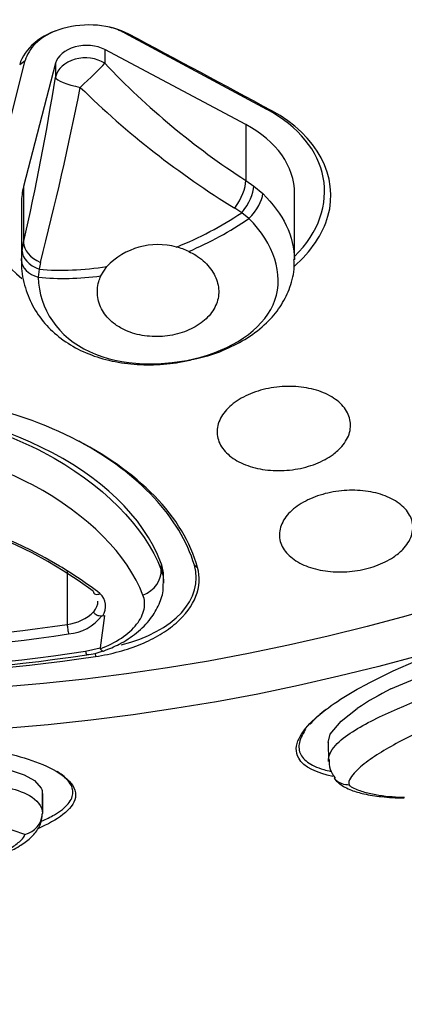
# Model space of a CAD drawing. Units: millimetres. Extents: x 7 to 203, y 4 to 291.
# Drawn here: x 167 to 170, y 157 to 165 of the extents above; entities that cross this region are included whole.
import ezdxf

# ---------------------------------------------------------------- set-up
doc = ezdxf.new("R2010")
doc.units = ezdxf.units.MM
doc.layers.add('Default', color=7, linetype='Continuous')
doc.layers.add('DV2_デフォルト', color=7, linetype='Continuous')

# ---------------------------------------------------------------- blocks, each defined once
blk = doc.blocks.new('SE1')
at = {"layer": 'DV2_デフォルト', "color": 7, "linetype": 'Continuous'}
for p, q in [((167.7574, 165.1312), (167.7228, 165.1417)), ((167.7228, 165.1417), (168.8936, 164.5131)), ((167.5611, 165.0048), (167.5611, 164.8912)), ((168.722, 164.3866), (167.5611, 165.0048)), ((166.6445, 163.886), (166.9049, 164.9137)), ((166.8589, 164.8807), (166.9049, 164.9137)), ((167.1542, 164.8914), (166.891, 163.8761)), ((167.1542, 164.8914), (167.1542, 164.7777)), ((168.9364, 164.5002), (168.8936, 164.5131)), ((168.722, 164.3866), (168.722, 163.9266)), ((168.722, 163.9266), (168.7885, 163.8803)), ((166.891, 163.8761), (166.891, 163.416)), ((168.7885, 163.8803), (168.8618, 163.8177)), ((169.1239, 163.2729), (169.1239, 163.8188)), ((166.8739, 163.7438), (166.8739, 163.2647)), ((168.6885, 163.6603), (168.6325, 163.6974)), ((168.7478, 163.6128), (168.6885, 163.6603)), ((166.8789, 163.3478), (166.891, 163.416)), ((166.8739, 163.2634), (166.8789, 163.3478)), ((167.0189, 163.1948), (167.0125, 163.129)), ((167.0303, 163.2507), (167.0189, 163.1948)), ((167.5276, 163.1393), (167.5764, 163.2175)), ((168.0251, 160.7719), (168.0251, 160.72)), ((168.2983, 160.7572), (168.3253, 160.7381)), ((167.2498, 160.7112), (167.2498, 160.2698)), ((168.0444, 160.6106), (168.0444, 160.6686)), ((167.4701, 160.376), (167.4701, 160.3725)), ((167.5568, 160.342), (167.5212, 160.0764)), ((167.5435, 160.3396), (167.5568, 160.342)), ((167.4002, 160.0486), (167.5212, 160.0764)), ((167.4801, 160.0316), (167.4832, 160.0049)), ((169.918, 159.7381), (170.5492, 160.005)), ((169.5081, 159.4734), (169.6392, 159.5759)), ((169.6392, 159.5759), (169.6408, 159.5769)), ((169.4187, 159.3643), (169.5081, 159.4734)), ((169.4011, 159.2997), (169.4027, 159.1412)), ((169.4012, 159.2957), (169.4187, 159.3643)), ((169.4012, 159.2957), (169.4187, 159.3643)), ((166.6138, 159.124), (166.8965, 159.0315)), ((166.8965, 159.0315), (166.9815, 158.9823)), ((166.9815, 158.9823), (167.0373, 158.9216)), ((166.9815, 158.9823), (167.0373, 158.9216)), ((167.0469, 158.7338), (167.0469, 158.883)), ((167.0469, 158.7112), (167.0469, 158.7104))]:
    blk.add_line(p, q, dxfattribs=at)
for centre, radius, start, end in [((172.1224, 169.2), 6.2747, 223.36946, 237.18593), ((145.7837, 168.2017), 21.643, 347.2254, 350.89757), ((140.2432, 170.0975), 27.6483, 345.66203, 348.72822), ((172.3771, 169.8015), 7.1612, 225.50515, 238.47239), ((167.9987, 162.813), 0.5848, 74.92543, 136.23336), ((168.0229, 162.8571), 0.536, 64.63134, 76.19416), ((165.2969, 157.6537), 3.611, 53.1277, 126.8723), ((165.2969, 157.5995), 3.6737, 59.04688, 124.72926), ((165.2969, 157.5995), 3.6737, 52.7569, 59.04688), ((167.4259, 160.4184), 0.1416, 326.17179, 48.22019), ((167.2099, 160.634), 0.3664, 276.24392, 315.23641), ((165.2969, 173.2709), 13.147, 261.45771, 278.54229), ((167.2296, 160.5738), 0.3846, 274.82763, 322.64875), ((165.2969, 173.2303), 13.1869, 261.43009, 278.56991), ((165.2969, 173.5988), 13.7125, 261.17711, 278.82289), ((167.3814, 160.4791), 0.4592, 273.83784, 291.2816), ((167.5303, 160.0744), 0.00932, 167.27479, 215.93483), ((165.2969, 174.6991), 14.856, 261.53729, 278.46271), ((165.2998, 173.7513), 13.8932, 261.23138, 278.74515), ((171.0764, 157.4272), 2.5851, 116.62381, 123.73522), ((169.5992, 159.1341), 0.1905, 172.8585, 222.00019), ((165.2968, 153.9), 4.909, 70.90881, 109.08831), ((166.8583, 158.7228), 0.189, 283.5039, 356.24845)]:
    blk.add_arc(centre, radius, start, end, dxfattribs=at)
for centre, major_axis in [((165.2969, 172.2114), (-22.1192, 0)), ((165.2969, 172.0741), (-21.8186, 0)), ((165.2969, 170.157), (14.0998, 0)), ((165.2969, 170.2683), (-13.8, 0))]:
    blk.add_ellipse(centre, major_axis=major_axis, ratio=0.766044, dxfattribs=at)
for centre, major_axis, ratio, start_param, end_param in [((165.2969, 172.5114), (-23.0412, 0), 0.766044, 1.76361, 3.472877), ((167.3971, 164.8762), (-0.4988, -0.0344), 0.666736, 5.175663, 6.067747), ((167.3971, 164.8762), (-0.4988, -0.0344), 0.666736, 3.955899, 4.249115), ((150.7405, 170.073), (32.5964, -15.3461), 0.088191, 1.020635, 1.063567), ((167.4004, 164.8703), (0.2498, 0.0153), 0.672999, 0.831572, 2.925967), ((167.4004, 164.7445), (-0.25, 0), 0.766044, 4.014257, 6.108652), ((167.4004, 164.7445), (-0.1814, -0.172), 0.033718, 1.304539, 2.626421), ((167.4004, 164.7445), (-0.2468, 0.0401), 0.231111, 0.114978, 1.43686), ((167.998, 163.783), (-1.3717, -0.0947), 0.666736, 2.486097, 3.955899), ((167.9989, 163.7813), (-1.1241, -0.0687), 0.672999, 3.1005, 3.973164), ((168.5613, 163.7798), (-0.134, -0.2111), 0.420372, 1.444404, 2.567965), ((167.9989, 163.7813), (-1.1241, -0.0687), 0.672999, -0.215626, -0.041093), ((168.613, 163.7438), (-0.1517, -0.1987), 0.444106, 1.488204, 2.60522), ((168.67, 163.6948), (-0.174, -0.1795), 0.451625, 1.551859, 2.661047), ((167.7431, 164.8846), (-1.8554, -1.039), 0.723665, 1.390827, 1.677572), ((167.7688, 164.8388), (-1.8797, -1.0526), 0.723665, 1.426603, 1.689531), ((167.1372, 163.3828), (-0.2435, 0.0565), 0.640209, 0.145815, 1.269377), ((167.1278, 163.3297), (-0.2481, 0.0305), 0.632856, 0.078538, 1.195555), ((167.1239, 163.2637), (0.25, 0.0005), 0.601175, 3.140383, 4.249571), ((167.7431, 164.8846), (-1.8554, -1.039), 0.723665, 0.815626, 1.102371), ((167.7688, 164.8388), (-1.8797, -1.0526), 0.723665, 0.803667, 1.066595), ((165.2969, 160.3864), (2.8, 0), 0.611843, 0.226955, 2.914637), ((165.2969, 160.4345), (3.05, 0), 0.594963, 0.178768, 0.833414), ((167.3143, 160.6514), (-1, 0), 0.594963, 1.960936, 3.320361), ((167.2944, 160.6686), (-0.75, 0), 0.611843, 3.141593, 3.368548), ((167.8059, 160.6812), (0.2087, 0.084), 0.815318, 4.71475, 6.030716), ((167.507, 160.5615), (0.0342, 0.0365), 0.757358, 2.628299, 4.337689), ((167.2575, 160.2319), (-0.0075, 0.0494), 0.060899, 0.689724, 2.550154), ((167.3786, 160.2405), (-0.0343, 0.2224), 0.068282, 2.601401, 3.110012)]:
    blk.add_ellipse(centre, major_axis=major_axis, ratio=ratio, start_param=start_param, end_param=end_param, dxfattribs=at)
for points, knots in [([(167.7574, 165.1312), (167.6827, 165.171), (167.593, 165.1962), (167.4049, 165.2125), (167.3059, 165.2035), (167.1258, 165.1533), (167.0446, 165.1122), (166.9204, 165.0087), (166.8773, 164.9464), (166.8589, 164.8807)], [0, 0, 0, 0, 0.25, 0.25, 0.5, 0.5, 0.75, 0.75, 1, 1, 1, 1]), ([(169.1207, 163.2177), (169.2592, 163.341), (169.3575, 163.4833), (169.4909, 163.9553), (169.312, 164.2979), (168.9364, 164.5002)], [0, 0, 0, 0, 0.313016, 0.313016, 1, 1, 1, 1]), ([(167.0125, 163.129), (167.0161, 162.8661), (167.177, 162.6364), (167.6917, 162.3958), (168.0472, 162.3868), (168.6552, 162.5556), (168.889, 162.7289), (169.0362, 163.153), (168.9556, 163.4068), (168.7478, 163.6128)], [0, 0, 0, 0, 0.25, 0.25, 0.5, 0.5, 0.75, 0.75, 1, 1, 1, 1]), ([(168.2525, 163.3414), (168.2722, 163.332), (168.2911, 163.3216), (168.3091, 163.3103), (168.353, 163.2826), (168.3915, 163.249), (168.4215, 163.2125), (168.4513, 163.1761), (168.4735, 163.1357), (168.486, 163.0948), (168.4986, 163.054), (168.502, 163.0114), (168.4959, 162.9706), (168.4899, 162.9296), (168.4742, 162.8893), (168.4501, 162.8525), (168.426, 162.8156), (168.3928, 162.7813), (168.3533, 162.7523), (168.3138, 162.7232), (168.2669, 162.6986), (168.2164, 162.6803), (168.1661, 162.662), (168.111, 162.6496), (168.0556, 162.6439), (168.0002, 162.6383), (167.9431, 162.6393), (167.8888, 162.647), (167.8343, 162.6548), (167.7813, 162.6696), (167.7339, 162.6905), (167.7027, 162.7043), (167.6734, 162.7208), (167.6472, 162.7397), (167.6076, 162.7682), (167.5741, 162.8026), (167.5496, 162.8403), (167.5251, 162.8781), (167.5089, 162.9201), (167.5023, 162.9629), (167.4958, 163.0056), (167.4987, 163.0503), (167.5108, 163.0931), (167.5152, 163.1087), (167.5208, 163.1242), (167.5276, 163.1393)], [0, 0, 0, 0, 0.030332, 0.030332, 0.030332, 0.10502, 0.10502, 0.10502, 0.179485, 0.179485, 0.179485, 0.25382, 0.25382, 0.25382, 0.328332, 0.328332, 0.328332, 0.403097, 0.403097, 0.403097, 0.47782, 0.47782, 0.47782, 0.552221, 0.552221, 0.552221, 0.626482, 0.626482, 0.626482, 0.70099, 0.70099, 0.70099, 0.749764, 0.749764, 0.749764, 0.824217, 0.824217, 0.824217, 0.898679, 0.898679, 0.898679, 0.973015, 0.973015, 0.973015, 1, 1, 1, 1]), ([(168.2933, 162.4547), (168.327, 162.4615), (168.421, 162.4811), (168.5846, 162.5441), (168.7619, 162.6402), (168.9096, 162.7607), (169.02, 162.8981), (169.0919, 163.0484), (169.1253, 163.1802), (169.1207, 163.2528), (169.1191, 163.2746)], [0, 0, 0, 0, 0.066461, 0.217504, 0.373038, 0.531402, 0.671766, 0.806576, 0.950324, 1, 1, 1, 1]), ([(166.8753, 163.2599), (166.8748, 163.2553), (166.8684, 163.1923), (166.8951, 163.062), (166.9583, 162.8941), (167.062, 162.7444), (167.1965, 162.6197), (167.3586, 162.5215), (167.5441, 162.452), (167.748, 162.4125), (167.9604, 162.4043), (168.1501, 162.4198), (168.2509, 162.4442), (168.2933, 162.4547)], [0, 0, 0, 0, 0.007072, 0.111347, 0.212138, 0.312943, 0.413148, 0.515683, 0.619324, 0.726456, 0.833629, 0.94032, 1, 1, 1, 1]), ([(168.3253, 160.7381), (168.2109, 161.1538), (167.8359, 161.5374), (166.7377, 162.0788), (166.017, 162.2319), (164.577, 162.2319), (163.8543, 162.0778), (162.7604, 161.5387), (162.383, 161.1538), (162.2686, 160.7381)], [0, 0, 0, 0, 0.25, 0.25, 0.5, 0.5, 0.75, 0.75, 1, 1, 1, 1]), ([(169.4414, 161.6697), (169.4009, 161.6399), (169.3522, 161.6134), (169.2993, 161.5926), (169.2463, 161.5718), (169.1877, 161.556), (169.1282, 161.5467), (169.0691, 161.5374), (169.0075, 161.5342), (168.9486, 161.5372), (168.8891, 161.5402), (168.8308, 161.5497), (168.778, 161.5646), (168.7242, 161.5799), (168.6747, 161.6013), (168.6334, 161.6271), (168.5912, 161.6535), (168.5563, 161.6851), (168.5316, 161.7195), (168.5064, 161.7544), (168.491, 161.7932), (168.4868, 161.8325), (168.4825, 161.8719), (168.4893, 161.913), (168.5069, 161.9523), (168.5242, 161.9911), (168.5525, 162.0293), (168.5896, 162.0635), (168.6257, 162.0968), (168.6713, 162.1272), (168.7225, 162.1521), (168.7725, 162.1763), (168.8292, 162.1959), (168.8879, 162.209), (168.9458, 162.2221), (169.0071, 162.2292), (169.0669, 162.23), (169.1269, 162.2308), (169.1869, 162.2253), (169.2421, 162.2139), (169.2984, 162.2024), (169.3512, 162.1845), (169.3966, 162.1619), (169.4431, 162.1387), (169.483, 162.11), (169.5134, 162.078), (169.5444, 162.0453), (169.5662, 162.0083), (169.5771, 161.9701), (169.5881, 161.9315), (169.5883, 161.8906), (169.5774, 161.8508), (169.5667, 161.8112), (169.5447, 161.7716), (169.5133, 161.7353), (169.4932, 161.7122), (169.4689, 161.69), (169.4414, 161.6697)], [0, 0, 0, 0, 0.051973, 0.051973, 0.051973, 0.103969, 0.103969, 0.103969, 0.155684, 0.155684, 0.155684, 0.207812, 0.207812, 0.207812, 0.261019, 0.261019, 0.261019, 0.315538, 0.315538, 0.315538, 0.371048, 0.371048, 0.371048, 0.426769, 0.426769, 0.426769, 0.48179, 0.48179, 0.48179, 0.53552, 0.53552, 0.53552, 0.58798, 0.58798, 0.58798, 0.639751, 0.639751, 0.639751, 0.691671, 0.691671, 0.691671, 0.744491, 0.744491, 0.744491, 0.798596, 0.798596, 0.798596, 0.85385, 0.85385, 0.85385, 0.909602, 0.909602, 0.909602, 0.964935, 0.964935, 0.964935, 1, 1, 1, 1]), ([(162.5687, 160.72), (162.7077, 161.0747), (163.0471, 161.4267), (164.0369, 161.9486), (164.6579, 162.1005), (165.9363, 162.1004), (166.558, 161.9482), (167.5466, 161.4267), (167.8862, 161.0747), (168.0251, 160.72)], [0, 0, 0, 0, 0.25, 0.25, 0.5, 0.5, 0.75, 0.75, 1, 1, 1, 1]), ([(167.8749, 160.5112), (167.7457, 160.8391), (167.4295, 161.1705), (166.497, 161.6672), (165.906, 161.8152), (164.6879, 161.8152), (164.0954, 161.6666), (163.1646, 161.1704), (162.8482, 160.8391), (162.719, 160.5112)], [0, 0, 0, 0, 0.25, 0.25, 0.5, 0.5, 0.75, 0.75, 1, 1, 1, 1]), ([(148.0705, 161.7948), (148.1581, 161.707), (148.4147, 161.4507), (148.929, 160.9915), (149.5729, 160.4569), (150.2541, 159.9405), (150.962, 159.4485), (151.6978, 158.9804), (152.4594, 158.5374), (153.2455, 158.1204), (154.0546, 157.7302), (154.8852, 157.3674), (155.7356, 157.0328), (156.6042, 156.727), (157.4894, 156.4505), (158.3894, 156.204), (159.3027, 155.9879), (160.2273, 155.8026), (161.1616, 155.6484), (162.1038, 155.5256), (163.0521, 155.4345), (164.0047, 155.3753), (164.9597, 155.348), (165.9154, 155.3527), (166.8699, 155.3894), (167.8214, 155.4581), (168.7681, 155.5585), (169.7082, 155.6905), (170.6398, 155.8539), (171.5613, 156.0484), (172.4709, 156.2735), (173.3668, 156.5289), (174.2473, 156.814), (175.1108, 157.1284), (175.9555, 157.4714), (176.78, 157.8424), (177.5825, 158.2406), (178.3617, 158.6654), (179.1159, 159.1159), (179.8439, 159.5913), (180.5434, 160.0904), (181.2167, 160.6137), (181.8489, 161.1543), (182.2852, 161.5489), (182.4751, 161.742), (182.4843, 161.7513)], [0, 0, 0, 0, 0.009923, 0.034038, 0.058155, 0.082273, 0.106392, 0.130513, 0.154634, 0.178756, 0.202878, 0.227001, 0.251124, 0.275247, 0.29937, 0.323494, 0.347617, 0.37174, 0.395863, 0.419986, 0.44411, 0.468233, 0.492356, 0.516479, 0.540602, 0.564726, 0.588849, 0.612973, 0.637096, 0.66122, 0.685344, 0.709468, 0.733593, 0.757717, 0.781842, 0.805966, 0.830091, 0.854215, 0.878339, 0.902463, 0.926586, 0.950708, 0.97483, 0.99895, 1, 1, 1, 1]), ([(169.9384, 160.8235), (169.8965, 160.7955), (169.8467, 160.7707), (169.793, 160.7515), (169.7394, 160.7322), (169.6804, 160.7179), (169.6211, 160.7098), (169.5621, 160.7016), (169.5012, 160.6993), (169.4432, 160.7029), (169.3844, 160.7065), (169.3271, 160.7163), (169.2757, 160.7313), (169.2228, 160.7467), (169.1747, 160.7679), (169.135, 160.7933), (169.0939, 160.8195), (169.0607, 160.8507), (169.0377, 160.8844), (169.0143, 160.9189), (169.0009, 160.957), (168.9989, 160.9956), (168.9968, 161.0342), (169.006, 161.0744), (169.0261, 161.1127), (169.0458, 161.1503), (169.0766, 161.1872), (169.1159, 161.22), (169.1541, 161.2518), (169.2014, 161.2806), (169.254, 161.3039), (169.305, 161.3266), (169.3624, 161.3446), (169.4212, 161.3564), (169.4793, 161.3681), (169.5403, 161.3742), (169.5993, 161.3742), (169.6588, 161.3742), (169.7178, 161.3681), (169.7718, 161.3565), (169.8271, 161.3447), (169.8786, 161.3268), (169.9226, 161.3045), (169.9679, 161.2815), (170.0063, 161.2531), (170.035, 161.2216), (170.0644, 161.1893), (170.0843, 161.1529), (170.0931, 161.1154), (170.1021, 161.0775), (170.0999, 161.0374), (170.0865, 160.9985), (170.0734, 160.96), (170.0489, 160.9216), (170.015, 160.8866), (169.9933, 160.8642), (169.9675, 160.843), (169.9384, 160.8235)], [0, 0, 0, 0, 0.051379, 0.051379, 0.051379, 0.102782, 0.102782, 0.102782, 0.153916, 0.153916, 0.153916, 0.205699, 0.205699, 0.205699, 0.258936, 0.258936, 0.258936, 0.313862, 0.313862, 0.313862, 0.370005, 0.370005, 0.370005, 0.426305, 0.426305, 0.426305, 0.481576, 0.481576, 0.481576, 0.535114, 0.535114, 0.535114, 0.587051, 0.587051, 0.587051, 0.638217, 0.638217, 0.638217, 0.689701, 0.689701, 0.689701, 0.742423, 0.742423, 0.742423, 0.796821, 0.796821, 0.796821, 0.852658, 0.852658, 0.852658, 0.909038, 0.909038, 0.909038, 0.964749, 0.964749, 0.964749, 1, 1, 1, 1]), ([(167.4832, 160.0049), (167.5503, 160.0149), (167.6152, 160.0285), (167.7407, 160.0625), (167.8017, 160.0832), (167.9148, 160.1302), (167.9675, 160.1565), (168.0649, 160.2148), (168.1093, 160.2469), (168.225, 160.3475), (168.2813, 160.4235), (168.3418, 160.5789), (168.3468, 160.6599), (168.3253, 160.7381)], [0, 0, 0, 0, 0.125, 0.125, 0.25, 0.25, 0.375, 0.375, 0.5, 0.5, 0.75, 0.75, 1, 1, 1, 1]), ([(167.5494, 160.0502), (167.5977, 160.0691), (167.6901, 160.1064), (167.8273, 160.1977), (167.939, 160.3089), (168.0107, 160.4312), (168.0443, 160.5351), (168.0411, 160.5895), (168.04, 160.6065)], [0, 0, 0, 0, 0.163384, 0.368192, 0.579325, 0.763563, 0.936901, 1, 1, 1, 1]), ([(167.5228, 160.0689), (167.5864, 160.0925), (167.6455, 160.1223), (167.7481, 160.1911), (167.7911, 160.2301), (167.8544, 160.3107), (167.8751, 160.353), (167.8924, 160.4345), (167.8893, 160.4745), (167.8749, 160.5112)], [0, 0, 0, 0, 0.25, 0.25, 0.5, 0.5, 0.75, 0.75, 1, 1, 1, 1]), ([(169.1579, 159.1669), (169.0994, 159.2703), (169.181, 159.3899), (169.4, 159.5921), (169.5432, 159.6828), (170.0051, 159.9328), (170.3594, 160.0713), (171.102, 160.3028), (171.4936, 160.3975), (172.0942, 160.4743), (172.2978, 160.4892), (172.6771, 160.4648), (172.8678, 160.416), (172.9778, 160.2101), (172.8977, 160.082), (172.733, 159.9188), (172.6694, 159.8668), (172.6001, 159.8174)], [0, 0, 0, 0, 0.105186, 0.105186, 0.210371, 0.210371, 0.420743, 0.420743, 0.631114, 0.631114, 0.7363, 0.7363, 0.841486, 0.841486, 0.946671, 0.946671, 1, 1, 1, 1]), ([(167.5435, 160.3396), (167.5374, 160.3385), (167.5309, 160.338), (167.5245, 160.3383), (167.5182, 160.3386), (167.5118, 160.3395), (167.5059, 160.341), (167.4997, 160.3426), (167.4937, 160.345), (167.4886, 160.3478), (167.4835, 160.3507), (167.479, 160.3542), (167.4758, 160.3581), (167.4729, 160.3617), (167.4709, 160.3657), (167.4703, 160.3697), (167.4702, 160.3706), (167.4701, 160.3716), (167.4701, 160.3725)], [0, 0, 0, 0, 0.186961, 0.186961, 0.186961, 0.373219, 0.373219, 0.373219, 0.571373, 0.571373, 0.571373, 0.772393, 0.772393, 0.772393, 0.957721, 0.957721, 0.957721, 1, 1, 1, 1]), ([(169.4039, 159.1578), (169.407, 159.1871), (169.4185, 159.2147), (169.4649, 159.2846), (169.5111, 159.3232), (169.6646, 159.4309), (169.7906, 159.4934), (170.1871, 159.6719), (170.4849, 159.7795), (171.0979, 159.9739), (171.4135, 160.0615), (171.907, 160.165), (172.0731, 160.1951), (172.3155, 160.2131), (172.3965, 160.2151), (172.5478, 160.1899), (172.6204, 160.1569), (172.6542, 160.0989)], [0, 0, 0, 0, 0.033042, 0.033042, 0.097506, 0.097506, 0.226434, 0.226434, 0.484289, 0.484289, 0.742145, 0.742145, 0.871072, 0.871072, 0.935536, 0.935536, 1, 1, 1, 1]), ([(172.5412, 159.8875), (172.5242, 159.906), (172.4907, 159.9098), (172.4274, 159.9198), (172.394, 159.9223), (172.291, 159.9262), (172.2182, 159.9236), (171.9999, 159.9082), (171.8502, 159.8875), (171.4076, 159.81), (171.1186, 159.7376), (170.5657, 159.5621), (170.3038, 159.4599), (169.9504, 159.2844), (169.8399, 159.2225), (169.7014, 159.1248), (169.6592, 159.0912), (169.6094, 159.0386), (169.595, 159.0207), (169.5746, 158.9845), (169.5632, 158.9665), (169.5746, 158.9462)], [0, 0, 0, 0, 0.03125, 0.03125, 0.0625, 0.0625, 0.125, 0.125, 0.25, 0.25, 0.5, 0.5, 0.75, 0.75, 0.875, 0.875, 0.9375, 0.9375, 0.96875, 0.96875, 1, 1, 1, 1]), ([(169.3832, 159.5696), (169.3597, 159.551), (169.3379, 159.5325), (169.2933, 159.4919), (169.2714, 159.4698), (169.2518, 159.4476), (169.2512, 159.4469), (169.2506, 159.4462)], [0, 0, 0, 0, 0.4396108, 0.4396108, 0.9828163, 0.9828163, 1, 1, 1, 1]), ([(169.2161, 159.4029), (169.2118, 159.397), (169.2078, 159.3911), (169.1908, 159.3647), (169.1805, 159.3449), (169.166, 159.3066), (169.1617, 159.2881), (169.1592, 159.2528), (169.161, 159.2359), (169.1706, 159.2039), (169.1783, 159.1887), (169.1891, 159.1746)], [0, 0, 0, 0, 0.066908, 0.066908, 0.300181, 0.300181, 0.533454, 0.533454, 0.766727, 0.766727, 1, 1, 1, 1]), ([(163.2752, 158.8867), (163.2926, 158.9963), (163.445, 159.0803), (163.7736, 159.199), (163.9604, 159.2394), (164.5333, 159.3318), (164.9356, 159.3549), (165.7365, 159.3513), (166.1389, 159.325), (166.7091, 159.2234), (166.8946, 159.179), (167.2057, 159.0494), (167.3379, 158.9514), (167.2997, 158.7417), (167.165, 158.654), (167.0126, 158.5887)], [0, 0, 0, 0, 0.111911, 0.111911, 0.223821, 0.223821, 0.447642, 0.447642, 0.671463, 0.671463, 0.783374, 0.783374, 0.895284, 0.895284, 1, 1, 1, 1]), ([(169.1891, 159.1746), (169.1998, 159.1604), (169.2136, 159.1471), (169.2468, 159.1226), (169.2663, 159.1114), (169.311, 159.091), (169.3362, 159.0819), (169.3831, 159.0684), (169.4035, 159.0634), (169.4251, 159.0589)], [0, 0, 0, 0, 0.2712586, 0.2712586, 0.5425173, 0.5425173, 0.8137759, 0.8137759, 1, 1, 1, 1]), ([(167.0386, 158.6484), (167.0783, 158.6654), (167.1138, 158.683), (167.1697, 158.7157), (167.1918, 158.7306), (167.2298, 158.7609), (167.2457, 158.7763), (167.2713, 158.8074), (167.2809, 158.8231), (167.2937, 158.8546), (167.2969, 158.8704), (167.2969, 158.8862), (167.2969, 158.9021), (167.2937, 158.9179), (167.2809, 158.9494), (167.2713, 158.9651), (167.2457, 158.9962), (167.2298, 159.0115), (167.1976, 159.0372), (167.1829, 159.0477), (167.1667, 159.058)], [0, 0, 0, 0, 0.138277, 0.138277, 0.250239, 0.250239, 0.362201, 0.362201, 0.474162, 0.474162, 0.586124, 0.586124, 0.586124, 0.698085, 0.698085, 0.810047, 0.810047, 0.922009, 0.922009, 1, 1, 1, 1]), ([(163.547, 158.7104), (163.5478, 158.7739), (163.5953, 158.8257), (163.7101, 158.8913), (163.779, 158.9124), (163.9934, 158.964), (164.1515, 158.9832), (164.6307, 159.0283), (164.9663, 159.0393), (165.6297, 159.0393), (165.9585, 159.0287), (166.4424, 158.9833), (166.6004, 158.964), (166.8146, 158.9124), (166.8834, 158.8915), (166.9986, 158.8258), (167.0457, 158.7746), (167.0469, 158.7112)], [0, 0, 0, 0, 0.0625, 0.0625, 0.125, 0.125, 0.25, 0.25, 0.5, 0.5, 0.75, 0.75, 0.875, 0.875, 0.9375, 0.9375, 1, 1, 1, 1]), ([(169.4499, 159.0084), (169.4568, 158.9966), (169.4685, 158.9773), (169.5006, 158.9515), (169.5408, 158.9259), (169.6062, 158.897), (169.7068, 158.8682), (169.8482, 158.8474), (169.9637, 158.8389), (170.023, 158.8418), (170.0263, 158.842)], [0, 0, 0, 0, 0.059622, 0.11542, 0.193645, 0.292429, 0.465759, 0.698879, 0.985652, 1, 1, 1, 1]), ([(169.5746, 158.9462), (169.5345, 158.9467), (169.4971, 158.9592), (169.4627, 158.9873), (169.4562, 158.9938), (169.4504, 159.0009)], [0, 0, 0, 0, 0.79036, 0.79036, 1, 1, 1, 1]), ([(167.0373, 158.9216), (167.0403, 158.9156), (167.0429, 158.9031), (167.0458, 158.8798), (167.0465, 158.8671), (167.0469, 158.8462), (167.0469, 158.8376), (167.0469, 158.8209), (167.0469, 158.8129), (167.0469, 158.773), (167.0469, 158.7421), (167.0469, 158.7112)], [0, 0, 0, 0, 0.125, 0.125, 0.25, 0.25, 0.375, 0.375, 0.5, 0.5, 1, 1, 1, 1]), ([(169.5746, 158.9462), (169.593, 158.9263), (169.6292, 158.9124), (169.6959, 158.8887), (169.7307, 158.8797), (169.8369, 158.8577), (169.9111, 158.8501), (169.9999, 158.8466), (170.0152, 158.8461), (170.0305, 158.8459)], [0, 0, 0, 0, 0.226422, 0.226422, 0.452844, 0.452844, 0.905689, 0.905689, 1, 1, 1, 1]), ([(166.5, 158.2984), (166.5175, 158.3026), (166.595, 158.3211), (166.7195, 158.3703), (166.8527, 158.4375), (166.9339, 158.4959), (166.9844, 158.5472), (167.0144, 158.589), (167.0402, 158.643), (167.0436, 158.6822), (167.0455, 158.7095)], [0, 0, 0, 0, 0.066805, 0.345307, 0.532371, 0.689653, 0.764518, 0.83194, 0.900187, 1, 1, 1, 1]), ([(166.4865, 158.297), (166.5179, 158.3066), (166.549, 158.317), (166.6456, 158.3527), (166.7087, 158.3809), (166.7952, 158.4323), (166.8229, 158.4511), (166.8714, 158.4923), (166.8977, 158.5156), (166.9024, 158.539)], [0, 0, 0, 0, 0.188525, 0.188525, 0.594263, 0.594263, 0.797131, 0.797131, 1, 1, 1, 1])]:
    blk.add_open_spline(points, degree=3, knots=knots, dxfattribs=at)
for points in [[(166.5876, 163.8453), (166.5234, 163.5825), (166.6354, 163.3153), (166.8763, 163.1195)], [(168.8618, 163.8177), (169.0305, 163.6562), (169.121, 163.462), (169.1228, 163.2746)], [(168.0251, 160.72), (168.0384, 160.6837), (168.0449, 160.6461), (168.0444, 160.6077)], [(167.4701, 160.3725), (167.4926, 160.402), (167.5037, 160.4321), (167.5037, 160.46)], [(167.5228, 160.0689), (167.5342, 160.0532), (167.5436, 160.0462), (167.55, 160.0481)], [(169.4404, 159.0165), (169.3104, 159.0446), (169.2001, 159.0926), (169.1579, 159.1669)], [(169.403, 159.1405), (169.403, 159.1463), (169.4033, 159.1521), (169.4039, 159.1578)]]:
    blk.add_open_spline(points, degree=3, dxfattribs=at)

msp = doc.modelspace()

# ---------------------------------------------------------------- block references
at = {"layer": 'Default'}
msp.add_blockref('SE1', (0, 0), dxfattribs=at)

doc.saveas('drawing.dxf')
